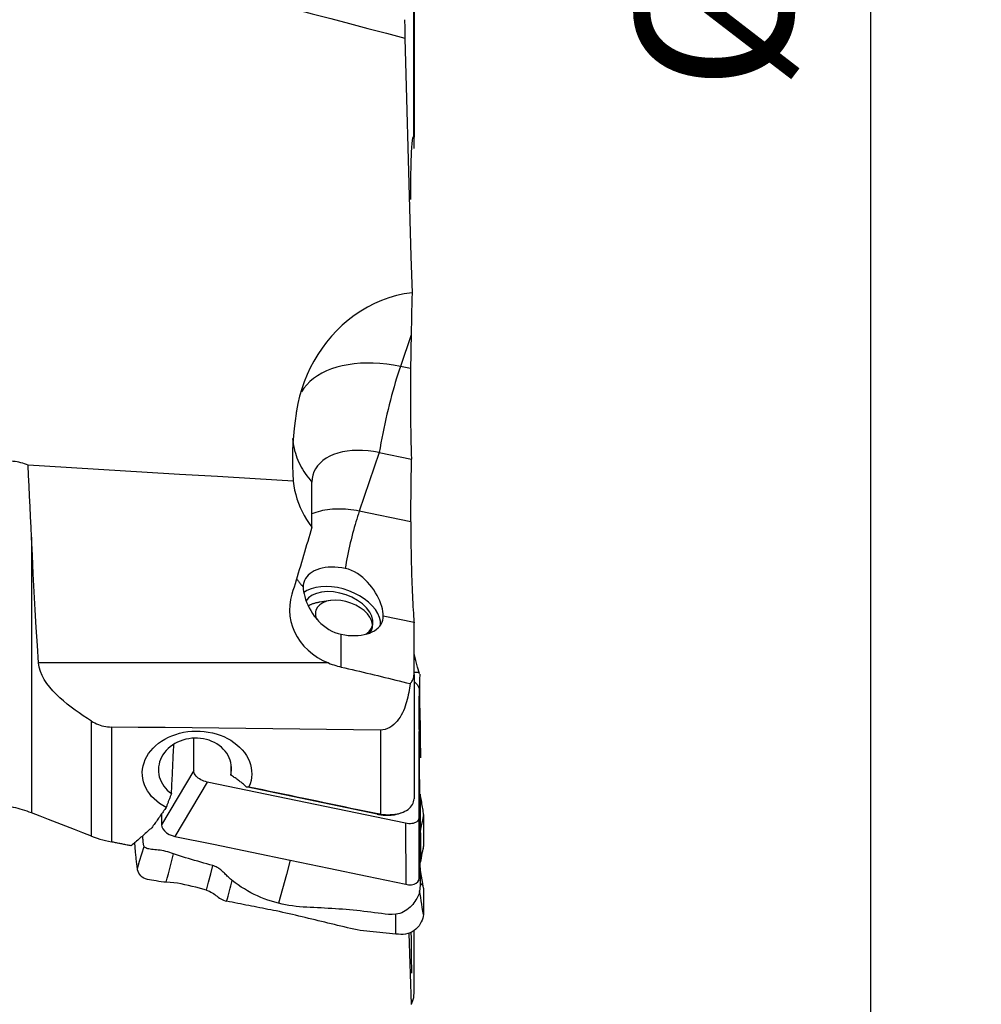
# Model space of a CAD drawing. Extents: x -29 to 66, y -53 to 63.
# Drawn here: x 38 to 66, y -32 to -4 of the extents above; entities that cross this region are included whole.
import ezdxf

# ---------------------------------------------------------------- set-up
doc = ezdxf.new("R2010")
doc.units = 0
doc.header["$MEASUREMENT"] = 0
doc.layers.get('0').update_dxf_attribs({"linetype": 'CONTINUOUS'})
doc.layers.add('1', color=4, linetype='CONTINUOUS')
doc.layers.add('2', color=7, linetype='CONTINUOUS')
doc.styles.add('SANDVIK_STYLE', font='simplex.shx', dxfattribs={"height": 3})
doc.styles.get("Standard").update_dxf_attribs({"font": 'simplex.shx'})
doc.dimstyles.new('SANDVIK_DIM', dxfattribs={"dimscale": 0, "dimtxt": 4.5, "dimasz": 4.57, "dimexe": 5, "dimexo": 0, "dimgap": 2.3, "dimtad": 1, "dimdsep": 46, "dimtxsty": 'SANDVIK_STYLE', "dimcen": 0.09, "dimclrd": 256, "dimclre": 256, "dimclrt": 256, "dimadec": 0, "dimazin": 0, "dimtfac": 1, "dimtofl": 0, "dimtmove": 2, "dimatfit": 3, "dimfxl": 1, "dimtolj": 1, "dimtzin": 0, "dimarcsym": 0})

# ---------------------------------------------------------------- blocks, each defined once
blk = doc.blocks.new('*D0')
for p, q in [((51.5875, 42), (66.074936, 42)), ((62.899936, -42), (62.899936, 42)), ((51.5875, -42), (66.074936, -42))]:
    blk.add_line(p, q)
for points in [[(62.899936, 42), (63.317932, 38.825), (62.481939, 38.825)], [(62.899936, -42), (62.481939, -38.825), (63.317932, -38.825)]]:
    blk.add_solid(points)
blk.add_text('%%c84', height=4.5, rotation=90).set_placement((60.649936, -6.149013))

msp = doc.modelspace()

# ---------------------------------------------------------------- linework, layer by layer
at = {"layer": '1'}
for p, q in [((49.774598, -7.464594), (49.774598, -2.940904)), ((49.775898, -2.948826), (49.775898, -7.471154)), ((49.775898, -7.797077), (49.775898, -7.471154)), ((49.69359, -13.152152), (49.383618, -14.062266)), ((49.676031, -14.123074), (49.383618, -14.062266)), ((48.774475, -16.53722), (48.200588, -18.222216)), ((48.774475, -16.53722), (49.702576, -16.730222)), ((46.841748, -18.682441), (46.841748, -17.383377)), ((49.68409, -18.530717), (48.200588, -18.222216)), ((38.784957, -18.970482), (38.784957, -26.893723)), ((47.362383, -20.791506), (47.070445, -20.836514)), ((48.894182, -21.231712), (49.775447, -21.414975)), ((49.775898, -22.915799), (49.775898, -21.433853)), ((47.686228, -22.702693), (47.686228, -21.760561)), ((47.317371, -22.585018), (38.988227, -22.585018)), ((49.775898, -22.915799), (49.775898, -26.489815)), ((49.920481, -23.342976), (49.920481, -27.024319)), ((49.920481, -23.342976), (49.923635, -24.495669)), ((49.922521, -24.088538), (49.923635, -23.538795)), ((40.509893, -27.56193), (40.509893, -24.256229)), ((41.080189, -24.426195), (41.080189, -27.727816)), ((48.809535, -24.516136), (48.809535, -26.92864)), ((43.446589, -25.678047), (43.446589, -24.758402)), ((43.446589, -25.678047), (42.51955, -27.237984)), ((44.508066, -25.495272), (44.508066, -25.807717)), ((43.833135, -26.008046), (42.906096, -27.567983)), ((49.533935, -27.19355), (43.833135, -26.008046)), ((48.717054, -26.930311), (44.95611, -26.148208)), ((48.733525, -26.915486), (48.717054, -26.930311)), ((49.325499, -26.917617), (49.392682, -26.896428)), ((49.920481, -27.024319), (49.923635, -28.777693)), ((49.533935, -27.19355), (49.53709, -28.946924)), ((49.775898, -32.090434), (49.775898, -30.260949))]:
    msp.add_line(p, q, dxfattribs=at)
for points in [[(41.566461, -2.528233, 0), (42.060605, -2.659611, 0), (42.589463, -2.799041, 0), (43.121017, -2.939168, 0), (43.653874, -3.079637, 0), (44.187418, -3.220285, 0), (44.720742, -3.360876, 0), (45.25384, -3.501407, 0), (45.786753, -3.64189, 0), (46.319522, -3.782336, 0), (46.852191, -3.922755, 0), (47.384801, -4.063158, 0), (47.917393, -4.203558, 0), (48.450006, -4.343962, 0), (48.982652, -4.484375, 0), (49.515327, -4.624796, 0)], [(49.505615, -4.094515, 0), (49.506708, -4.17141, 0), (49.507901, -4.247987, 0), (49.509192, -4.324207, 0), (49.510581, -4.400035, 0), (49.512068, -4.475433, 0), (49.51365, -4.550366, 0), (49.515327, -4.624796, 0)], [(49.515327, -4.624796, 0), (49.540413, -5.671217, 0), (49.56697, -6.717618, 0), (49.594934, -7.764002, 0), (49.624237, -8.810369, 0), (49.654816, -9.856719, 0), (49.686604, -10.903054, 0), (49.719536, -11.949374, 0)], [(49.68409, -9.266767, 0), (49.68351, -9.150718, 0), (49.68328, -9.03542, 0), (49.683404, -8.921041, 0), (49.683881, -8.809007, 0), (49.684705, -8.699855, 0), (49.685873, -8.593567, 0), (49.687382, -8.490126, 0), (49.689234, -8.389555, 0), (49.691432, -8.292023, 0), (49.693955, -8.198538, 0), (49.696779, -8.109859, 0), (49.6999, -8.025891, 0), (49.703319, -7.946648, 0), (49.707037, -7.872154, 0), (49.711051, -7.802666, 0), (49.715328, -7.738749, 0), (49.719829, -7.680981, 0), (49.724541, -7.629497, 0), (49.729468, -7.584226, 0), (49.73461, -7.545245, 0), (49.739968, -7.512687, 0), (49.745485, -7.486982, 0), (49.751104, -7.468381, 0), (49.756826, -7.456796, 0), (49.762654, -7.45223, 0), (49.768581, -7.45479, 0), (49.774598, -7.464594, 0)], [(49.775447, -7.467142, 0), (49.775352, -7.466756, 0), (49.775249, -7.466378, 0), (49.775136, -7.466007, 0), (49.775015, -7.465643, 0), (49.774885, -7.465286, 0), (49.774745, -7.464937, 0), (49.774598, -7.464594, 0)], [(49.775447, -7.467142, 0), (49.775566, -7.467699, 0), (49.775668, -7.468262, 0), (49.775751, -7.46883, 0), (49.775815, -7.469404, 0), (49.775861, -7.469982, 0), (49.775889, -7.470565, 0), (49.775898, -7.471154, 0)], [(49.719536, -11.949374, 0), (49.495253, -11.97864, 0), (49.273638, -12.024445, 0), (49.054823, -12.086316, 0), (48.841684, -12.162805, 0), (48.635719, -12.25267, 0), (48.436545, -12.355254, 0), (48.243832, -12.470192, 0), (48.058637, -12.596296, 0), (47.882283, -12.732119, 0), (47.714885, -12.876888, 0), (47.556118, -13.030376, 0), (47.405719, -13.192424, 0), (47.264059, -13.362382, 0), (47.132397, -13.538366, 0), (47.010683, -13.719876, 0), (46.898723, -13.906803, 0), (46.796453, -14.099113, 0), (46.703846, -14.296847, 0), (46.621233, -14.499494, 0), (46.549186, -14.705763, 0), (46.488069, -14.91476, 0), (46.437905, -15.126649, 0), (46.398899, -15.341489, 0)], [(49.719536, -11.949374, 0), (49.715509, -12.119419, 0), (49.711588, -12.290064, 0), (49.707772, -12.461305, 0), (49.704064, -12.633139, 0), (49.700463, -12.80556, 0), (49.696972, -12.978566, 0), (49.69359, -13.152152, 0)], [(49.69359, -13.152152, 0), (49.690957, -13.290854, 0), (49.688365, -13.429556, 0), (49.685814, -13.568259, 0), (49.683306, -13.706962, 0), (49.680839, -13.845665, 0), (49.678414, -13.98437, 0), (49.676031, -14.123074, 0)], [(49.383618, -14.062266, 0), (49.187146, -14.025573, 0), (48.99152, -13.997369, 0), (48.797583, -13.977774, 0), (48.606168, -13.966872, 0), (48.418102, -13.964712, 0), (48.234193, -13.971301, 0), (48.055233, -13.986611, 0), (47.881993, -14.010577, 0), (47.715219, -14.043096, 0), (47.555629, -14.084027, 0), (47.40391, -14.133194, 0), (47.260716, -14.190386, 0), (47.126662, -14.255355, 0), (47.002327, -14.327823, 0), (46.888245, -14.407478, 0), (46.784909, -14.493976, 0), (46.692762, -14.586944, 0), (46.612201, -14.685984, 0), (46.543574, -14.790667, 0)], [(49.383618, -14.062266, 0), (49.347143, -14.171386, 0), (49.310744, -14.284329, 0), (49.274498, -14.400858, 0), (49.238481, -14.520729, 0), (49.202767, -14.643692, 0), (49.167433, -14.769488, 0), (49.132551, -14.897855, 0), (49.098194, -15.028522, 0), (49.064436, -15.161218, 0), (49.031346, -15.295663, 0), (48.998993, -15.431577, 0), (48.967447, -15.568674, 0), (48.936771, -15.706668, 0), (48.907032, -15.845269, 0), (48.87829, -15.984188, 0), (48.850607, -16.123133, 0), (48.82404, -16.261813, 0), (48.798645, -16.399939, 0), (48.774475, -16.53722, 0)], [(49.676031, -14.123074, 0), (49.674071, -14.253468, 0), (49.672559, -14.387963, 0), (49.671494, -14.52653, 0), (49.670872, -14.669142, 0), (49.670695, -14.815805, 0), (49.670968, -14.966557, 0), (49.671696, -15.12087, 0), (49.67287, -15.276921, 0), (49.674482, -15.434512, 0), (49.676524, -15.593628, 0), (49.679, -15.754281, 0), (49.681912, -15.916487, 0), (49.68526, -16.080226, 0), (49.689028, -16.244444, 0), (49.693179, -16.407721, 0), (49.697695, -16.569593, 0), (49.702576, -16.730222, 0)], [(46.387891, -15.412875, 0), (46.357373, -15.628463, 0), (46.332229, -15.844234, 0), (46.31238, -16.060187, 0), (46.297748, -16.276318, 0), (46.28826, -16.492625, 0), (46.283899, -16.709107, 0), (46.284705, -16.925766, 0), (46.290721, -17.142604, 0), (46.30199, -17.359621, 0)], [(46.398899, -15.341489, 0), (46.397326, -15.351687, 0), (46.395754, -15.361885, 0), (46.394181, -15.372083, 0), (46.392609, -15.382281, 0), (46.391036, -15.392479, 0), (46.389464, -15.402677, 0), (46.387891, -15.412875, 0)], [(46.288517, -16.132912, 0), (46.294901, -16.203264, 0), (46.303903, -16.273442, 0), (46.315516, -16.343385, 0), (46.329731, -16.413034, 0), (46.346534, -16.482331, 0), (46.365912, -16.551216, 0), (46.387848, -16.61963, 0), (46.412324, -16.687517, 0), (46.439319, -16.754818, 0), (46.46881, -16.821477, 0), (46.500772, -16.887436, 0), (46.535178, -16.95264, 0), (46.571999, -17.017034, 0), (46.611204, -17.080563, 0), (46.652759, -17.143173, 0), (46.696629, -17.204812, 0), (46.742777, -17.265426, 0), (46.791163, -17.324965, 0), (46.841748, -17.383377, 0)], [(48.774475, -16.53722, 0), (48.614872, -16.508293, 0), (48.456359, -16.488089, 0), (48.300019, -16.476746, 0), (48.14692, -16.474342, 0), (47.998107, -16.480893, 0), (47.854599, -16.496354, 0), (47.717374, -16.52062, 0), (47.58737, -16.553525, 0), (47.465475, -16.594845, 0), (47.352522, -16.644296, 0), (47.249282, -16.701542, 0), (47.156461, -16.76619, 0), (47.074692, -16.837801, 0), (47.004535, -16.915883, 0), (46.946469, -16.999905, 0), (46.900889, -17.089292, 0), (46.868108, -17.183433, 0), (46.848349, -17.281685, 0), (46.841748, -17.383377, 0)], [(38.690582, -16.900111, 0), (38.638728, -16.879606, 0), (38.586275, -16.860935, 0), (38.53321, -16.844137, 0), (38.47952, -16.82925, 0), (38.425177, -16.816313, 0), (38.37013, -16.805382, 0), (38.314504, -16.796509, 0), (38.258449, -16.789743, 0), (38.202113, -16.785135, 0)], [(46.30199, -17.359621, 0), (45.21462, -17.294491, 0), (44.127259, -17.229177, 0), (43.039908, -17.163685, 0), (41.952565, -17.098025, 0), (40.86523, -17.032204, 0), (39.777903, -16.96623, 0), (38.690582, -16.900111, 0)], [(38.784957, -18.970482, 0), (38.771319, -18.677349, 0), (38.757723, -18.383334, 0), (38.744175, -18.08844, 0), (38.730681, -17.792669, 0), (38.717247, -17.496022, 0), (38.703879, -17.198502, 0), (38.690582, -16.900111, 0)], [(49.68409, -18.530717, 0), (49.686277, -18.273501, 0), (49.688616, -18.016287, 0), (49.691107, -17.759072, 0), (49.693749, -17.501859, 0), (49.696542, -17.244646, 0), (49.699484, -16.987434, 0), (49.702576, -16.730222, 0)], [(46.30199, -17.359621, 0), (46.32036, -17.489056, 0), (46.344894, -17.616835, 0), (46.375592, -17.742965, 0), (46.412454, -17.867453, 0), (46.455481, -17.990305, 0), (46.504711, -18.111566, 0), (46.560272, -18.231192, 0), (46.621934, -18.348515, 0), (46.689433, -18.462895, 0), (46.762692, -18.574205, 0), (46.841748, -18.682441, 0)], [(48.200588, -18.222216, 0), (48.121295, -18.206778, 0), (48.042135, -18.193467, 0), (47.963241, -18.182306, 0), (47.884748, -18.173314, 0), (47.806786, -18.166506, 0), (47.729487, -18.161893, 0), (47.652982, -18.159484, 0), (47.577399, -18.159282, 0), (47.502865, -18.161287, 0), (47.429506, -18.165497, 0), (47.357445, -18.171904, 0), (47.286804, -18.180497, 0), (47.217702, -18.191263, 0), (47.150255, -18.204182, 0), (47.084577, -18.219233, 0), (47.020778, -18.23639, 0), (46.958966, -18.255626, 0), (46.899244, -18.276906, 0), (46.841714, -18.300197, 0)], [(48.200588, -18.222216, 0), (48.17635, -18.294769, 0), (48.152166, -18.369933, 0), (48.128089, -18.447542, 0), (48.104174, -18.527423, 0), (48.080472, -18.609399, 0), (48.057038, -18.693288, 0), (48.033922, -18.778903, 0), (48.011177, -18.866054, 0), (47.988853, -18.954548, 0), (47.966999, -19.044188, 0), (47.945664, -19.134774, 0), (47.924895, -19.226106, 0), (47.904739, -19.31798, 0), (47.88524, -19.410193, 0), (47.866442, -19.502539, 0), (47.848386, -19.594814, 0), (47.831113, -19.686812, 0), (47.814661, -19.778329, 0), (47.799066, -19.869161, 0)], [(49.68409, -18.530717, 0), (49.68351, -18.624754, 0), (49.68328, -18.723094, 0), (49.683405, -18.825296, 0), (49.683882, -18.930081, 0), (49.684705, -19.03724, 0), (49.685872, -19.146797, 0), (49.687383, -19.258765, 0), (49.689243, -19.373214, 0), (49.69144, -19.489404, 0), (49.693956, -19.606367, 0), (49.696774, -19.723463, 0), (49.699894, -19.840815, 0), (49.703317, -19.958429, 0), (49.707045, -20.076358, 0), (49.711067, -20.194137, 0), (49.715331, -20.310169, 0), (49.719819, -20.424145, 0), (49.724528, -20.536083, 0), (49.729459, -20.64596, 0), (49.734614, -20.75374, 0), (49.739972, -20.858914, 0), (49.745468, -20.960189, 0), (49.751084, -21.057296, 0), (49.756805, -21.150032, 0), (49.762635, -21.238428, 0), (49.768579, -21.322496, 0), (49.774598, -21.401595, 0)], [(46.841748, -18.682441, 0), (46.811682, -18.785004, 0), (46.781599, -18.887421, 0), (46.7515, -18.989693, 0), (46.721384, -19.091817, 0), (46.691253, -19.193794, 0), (46.661105, -19.295623, 0), (46.630943, -19.397302, 0), (46.600765, -19.498831, 0), (46.570571, -19.60021, 0), (46.540363, -19.701437, 0), (46.510141, -19.802512, 0), (46.479904, -19.903433, 0), (46.449653, -20.004201, 0), (46.419388, -20.104814, 0), (46.389109, -20.205272, 0), (46.358817, -20.305574, 0), (46.328511, -20.405719, 0), (46.298193, -20.505707, 0), (46.267862, -20.605536, 0)], [(38.988227, -22.585018, 0), (38.955374, -22.07869, 0), (38.923804, -21.568985, 0), (38.89351, -21.055922, 0), (38.864484, -20.539521, 0), (38.836722, -20.019801, 0), (38.810215, -19.496781, 0), (38.784957, -18.970482, 0)], [(47.799066, -19.869161, 0), (47.699314, -19.851081, 0), (47.600243, -19.838454, 0), (47.502531, -19.831365, 0), (47.406844, -19.829862, 0), (47.313836, -19.833956, 0), (47.224143, -19.84362, 0), (47.138378, -19.858786, 0), (47.057125, -19.879352, 0), (46.980941, -19.905176, 0), (46.910345, -19.936084, 0), (46.84582, -19.971862, 0), (46.787807, -20.012268, 0), (46.736702, -20.057024, 0), (46.692854, -20.105826, 0), (46.656562, -20.158339, 0), (46.628075, -20.214206, 0), (46.607587, -20.273044, 0), (46.595237, -20.334452, 0), (46.591112, -20.398009, 0)], [(48.894182, -21.231712, 0), (48.891187, -21.168952, 0), (48.882286, -21.102259, 0), (48.867588, -21.031745, 0), (48.847105, -20.957595, 0), (48.821174, -20.881011, 0), (48.790171, -20.803144, 0), (48.75418, -20.724224, 0), (48.713157, -20.644435, 0), (48.667606, -20.565006, 0), (48.61783, -20.486807, 0), (48.563726, -20.410005, 0), (48.505095, -20.334864, 0), (48.442307, -20.262449, 0), (48.375728, -20.193755, 0), (48.305211, -20.129249, 0), (48.230393, -20.069326, 0), (48.150856, -20.014563, 0), (48.06741, -19.966248, 0), (47.981026, -19.925646, 0), (47.891648, -19.893153, 0), (47.799066, -19.869161, 0)], [(46.403772, -20.156609, 0), (46.412216, -20.169945, 0), (46.420822, -20.183218, 0), (46.429589, -20.196426, 0), (46.438517, -20.209568, 0), (46.447604, -20.222644, 0), (46.45685, -20.235651, 0), (46.466255, -20.248588, 0), (46.475816, -20.261456, 0), (46.485534, -20.274251, 0), (46.495408, -20.286974, 0), (46.505436, -20.299622, 0), (46.515617, -20.312196, 0), (46.525952, -20.324693, 0), (46.536438, -20.337112, 0), (46.547075, -20.349453, 0), (46.557862, -20.361715, 0), (46.568797, -20.373895, 0), (46.579881, -20.385994, 0), (46.591112, -20.398009, 0)], [(46.267862, -20.605536, 0), (46.228832, -20.761647, 0), (46.20643, -20.918656, 0), (46.200679, -21.076504, 0), (46.211589, -21.23499, 0), (46.238895, -21.390903, 0), (46.28249, -21.542883, 0), (46.342379, -21.690855, 0), (46.418319, -21.834205, 0), (46.508703, -21.969736, 0), (46.613089, -22.097138, 0), (46.731501, -22.216323, 0), (46.862715, -22.325927, 0), (47.00414, -22.423932, 0), (47.155685, -22.510284, 0), (47.317371, -22.585018, 0)], [(46.591112, -20.398009, 0), (46.593936, -20.461256, 0), (46.602333, -20.529189, 0), (46.616206, -20.601548, 0), (46.635569, -20.677896, 0), (46.660166, -20.756781, 0), (46.689741, -20.836881, 0), (46.72433, -20.917847, 0), (46.763988, -20.999162, 0), (46.808379, -21.079581, 0), (46.857384, -21.158342, 0), (46.911216, -21.23526, 0), (46.97011, -21.310014, 0), (47.033619, -21.381473, 0), (47.101307, -21.448638, 0), (47.173247, -21.511186, 0), (47.249685, -21.568846, 0), (47.330871, -21.62119, 0), (47.415806, -21.667189, 0), (47.503344, -21.705864, 0), (47.593444, -21.737056, 0), (47.686228, -21.760561, 0)], [(48.815905, -21.49165, 0), (48.811719, -21.384087, 0), (48.78502, -21.27321, 0), (48.736307, -21.161094, 0), (48.666493, -21.049839, 0), (48.576884, -20.941526, 0), (48.469157, -20.838184, 0), (48.345329, -20.741747, 0), (48.207719, -20.654021, 0), (48.058903, -20.576647, 0), (47.901665, -20.511074, 0), (47.73895, -20.45853, 0), (47.573804, -20.419998, 0), (47.409318, -20.396199, 0), (47.248572, -20.38758, 0), (47.094574, -20.394301, 0), (46.950207, -20.416236, 0), (46.818175, -20.452976, 0), (46.700948, -20.503832, 0), (46.600721, -20.567852, 0)], [(48.395635, -21.759391, 0), (48.491844, -21.680748, 0), (48.558728, -21.58637, 0), (48.594064, -21.47939, 0), (48.596679, -21.363363, 0), (48.566485, -21.242142, 0), (48.504486, -21.119757, 0), (48.412741, -21.00027, 0), (48.294298, -20.887654, 0), (48.153092, -20.785647, 0), (47.993813, -20.697639, 0), (47.821754, -20.626554, 0), (47.642629, -20.574753, 0), (47.46239, -20.543957, 0), (47.287023, -20.535189, 0), (47.122355, -20.54874, 0), (46.973856, -20.58416, 0), (46.846459, -20.640272, 0), (46.744396, -20.715213, 0), (46.671058, -20.806493, 0)], [(47.07036, -20.836527, 0), (47.049907, -20.839852, 0), (47.029688, -20.843482, 0), (47.009708, -20.847415, 0), (46.989978, -20.85165, 0), (46.970503, -20.856186, 0), (46.951291, -20.86102, 0), (46.93235, -20.866151, 0), (46.913686, -20.871577, 0), (46.895307, -20.877295, 0), (46.877221, -20.883304, 0), (46.859433, -20.889601, 0), (46.84195, -20.896184, 0), (46.82478, -20.903051, 0), (46.807929, -20.910198, 0), (46.791403, -20.917623, 0), (46.775208, -20.925323, 0), (46.759351, -20.933296, 0), (46.743837, -20.941538, 0), (46.728674, -20.950045, 0)], [(48.500322, -21.726088, 0), (48.553404, -21.64879, 0), (48.581301, -21.561565, 0), (48.583121, -21.467197, 0), (48.558808, -21.368696, 0), (48.509136, -21.269207, 0), (48.435691, -21.171903, 0), (48.340817, -21.079891, 0), (48.22754, -20.996105, 0), (48.099476, -20.92322, 0), (47.960712, -20.863562, 0), (47.815675, -20.819034, 0), (47.668994, -20.791058, 0), (47.52535, -20.780525, 0), (47.389325, -20.787773, 0), (47.265262, -20.81257, 0), (47.157118, -20.854124, 0), (47.068346, -20.911109, 0), (47.001776, -20.981708, 0), (46.959535, -21.063667, 0)], [(46.959535, -21.063667, 0), (46.955421, -21.076682, 0), (46.95188, -21.089882, 0), (46.948914, -21.103258, 0), (46.946527, -21.1168, 0), (46.944719, -21.130498, 0), (46.943492, -21.144344, 0), (46.942847, -21.158326, 0), (46.942784, -21.172436, 0), (46.943303, -21.186663, 0), (46.944405, -21.200997, 0), (46.946087, -21.215428, 0), (46.948349, -21.229945, 0), (46.95119, -21.244539, 0), (46.954607, -21.259199, 0), (46.958598, -21.273915, 0), (46.96316, -21.288676, 0), (46.968289, -21.303472, 0), (46.973983, -21.318292, 0), (46.980237, -21.333125, 0)], [(47.686228, -21.760561, 0), (47.78598, -21.77864, 0), (47.885051, -21.791268, 0), (47.982763, -21.798357, 0), (48.07845, -21.79986, 0), (48.171458, -21.795766, 0), (48.261151, -21.786102, 0), (48.346916, -21.770936, 0), (48.428169, -21.75037, 0), (48.504353, -21.724545, 0), (48.574949, -21.693638, 0), (48.639474, -21.65786, 0), (48.697487, -21.617454, 0), (48.748592, -21.572698, 0), (48.79244, -21.523896, 0), (48.828732, -21.471383, 0), (48.857219, -21.415516, 0), (48.877707, -21.356678, 0), (48.890057, -21.29527, 0), (48.894182, -21.231712, 0)], [(49.775447, -21.414975, 0), (49.775353, -21.413082, 0), (49.775249, -21.411183, 0), (49.775137, -21.409278, 0), (49.775016, -21.407366, 0), (49.774885, -21.405449, 0), (49.774746, -21.403525, 0), (49.774598, -21.401595, 0)], [(49.775447, -21.414975, 0), (49.775566, -21.41768, 0), (49.775668, -21.420383, 0), (49.775751, -21.423082, 0), (49.775815, -21.425779, 0), (49.775861, -21.428473, 0), (49.775889, -21.431164, 0), (49.775898, -21.433853, 0)], [(49.931354, -22.885564, 0), (49.879536, -22.701422, 0), (49.827717, -22.517281, 0), (49.775899, -22.333139, 0)], [(40.509893, -24.256229, 0), (40.389985, -24.180623, 0), (40.271097, -24.102852, 0), (40.153427, -24.022716, 0), (40.037173, -23.940012, 0), (39.922749, -23.854703, 0), (39.810972, -23.766909, 0), (39.702244, -23.676297, 0), (39.596942, -23.582517, 0), (39.49553, -23.485257, 0), (39.399251, -23.384628, 0), (39.309476, -23.280842, 0), (39.227195, -23.173548, 0), (39.153548, -23.06208, 0), (39.090101, -22.945762, 0), (39.039914, -22.826628, 0), (39.00546, -22.706385, 0), (38.988227, -22.585018, 0)], [(47.317371, -22.585018, 0), (47.368383, -22.605409, 0), (47.419955, -22.624629, 0), (47.472086, -22.642666, 0), (47.524778, -22.659504, 0), (47.578032, -22.67513, 0), (47.631848, -22.689531, 0), (47.686228, -22.702693, 0)], [(47.686228, -22.702693, 0), (47.791389, -22.726874, 0), (47.896449, -22.751158, 0), (48.001403, -22.775543, 0), (48.106245, -22.800028, 0), (48.210971, -22.824612, 0), (48.315575, -22.849293, 0), (48.420052, -22.874069, 0), (48.524396, -22.898941, 0), (48.628603, -22.923907, 0), (48.732668, -22.948964, 0), (48.836585, -22.974113, 0), (48.940349, -22.999352, 0), (49.043954, -23.02468, 0), (49.147397, -23.050095, 0), (49.250671, -23.075596, 0), (49.353771, -23.101181, 0), (49.456692, -23.126851, 0), (49.55943, -23.152603, 0), (49.661979, -23.178435, 0)], [(49.661979, -23.178435, 0), (49.681479, -23.158313, 0), (49.699168, -23.137385, 0), (49.715052, -23.115655, 0), (49.729133, -23.093123, 0), (49.741416, -23.069792, 0), (49.751902, -23.04565, 0), (49.760553, -23.020695, 0), (49.767298, -22.995114, 0), (49.772087, -22.969088, 0), (49.774948, -22.942649, 0), (49.775898, -22.915799, 0)], [(49.791029, -22.846595, 0), (49.809266, -22.845477, 0), (49.826402, -22.845005, 0), (49.84244, -22.845263, 0), (49.857382, -22.846333, 0), (49.871229, -22.848297, 0), (49.883968, -22.851219, 0), (49.895584, -22.855159, 0), (49.906047, -22.860168, 0), (49.915322, -22.866291, 0), (49.92338, -22.873567, 0), (49.93019, -22.882026, 0)], [(49.941509, -22.908705, 0), (49.942463, -22.913369, 0), (49.943226, -22.918206, 0), (49.943799, -22.923217, 0), (49.94418, -22.928401, 0), (49.944356, -22.933768, 0), (49.944302, -22.939333, 0), (49.944005, -22.945104, 0), (49.943523, -22.951029, 0), (49.942948, -22.957032, 0)], [(49.661979, -23.178435, 0), (49.654142, -23.242182, 0), (49.645277, -23.306277, 0), (49.635263, -23.370703, 0), (49.623977, -23.435444, 0), (49.611296, -23.500482, 0), (49.5971, -23.565801, 0), (49.581238, -23.631405, 0), (49.563519, -23.697169, 0), (49.54382, -23.762764, 0), (49.522009, -23.827892, 0), (49.497872, -23.892458, 0), (49.471134, -23.956363, 0), (49.441548, -24.019437, 0), (49.40901, -24.081099, 0), (49.373312, -24.140949, 0), (49.334215, -24.198647, 0), (49.291321, -24.253939, 0), (49.244144, -24.306476, 0), (49.192869, -24.355125, 0), (49.137696, -24.398872, 0), (49.078172, -24.437229, 0), (49.014856, -24.469045, 0), (48.94894, -24.493122, 0), (48.88027, -24.509034, 0), (48.809535, -24.516136, 0)], [(49.776262, -23.118525, 0), (49.799911, -23.136776, 0), (49.821788, -23.155858, 0), (49.841761, -23.175649, 0), (49.859716, -23.196016, 0), (49.875538, -23.216827, 0), (49.889111, -23.237951, 0), (49.90032, -23.259222, 0), (49.909093, -23.280463, 0), (49.915399, -23.301571, 0), (49.919205, -23.322443, 0), (49.920481, -23.342976, 0)], [(49.942948, -22.957032, 0), (49.937924, -23.013355, 0), (49.935612, -23.079525, 0), (49.935529, -23.15319, 0), (49.936457, -23.230199, 0), (49.937321, -23.307212, 0), (49.937942, -23.383839, 0), (49.938068, -23.460156, 0), (49.937234, -23.536236, 0), (49.935951, -23.61198, 0), (49.935155, -23.687221, 0), (49.93547, -23.761834, 0), (49.937288, -23.83573, 0), (49.939641, -23.90909, 0), (49.941838, -23.982053, 0), (49.943892, -24.054617, 0), (49.945796, -24.126781, 0), (49.94756, -24.19854, 0), (49.949189, -24.269889, 0), (49.950687, -24.340828, 0), (49.952045, -24.411356, 0), (49.953252, -24.481474, 0), (49.954216, -24.551199, 0), (49.954791, -24.620556, 0), (49.954892, -24.689573, 0), (49.955019, -24.759698, 0), (49.955451, -24.832032, 0), (49.956102, -24.906531, 0), (49.956932, -24.983129, 0), (49.957923, -25.061771, 0), (49.959054, -25.142401, 0), (49.960268, -25.224965, 0), (49.961505, -25.309405, 0)], [(49.923635, -24.495684, 0), (49.923635, -24.176721, 0), (49.923635, -23.857758, 0), (49.923635, -23.538795, 0)], [(40.509893, -24.256229, 0), (40.55688, -24.283903, 0), (40.605129, -24.309413, 0), (40.654679, -24.332704, 0), (40.705621, -24.353711, 0), (40.757614, -24.372241, 0), (40.810221, -24.388087, 0), (40.863284, -24.401217, 0), (40.916808, -24.411617, 0), (40.970797, -24.419264, 0), (41.025256, -24.424131, 0), (41.080189, -24.426195, 0)], [(48.809535, -24.516136, 0), (48.036598, -24.507288, 0), (47.263662, -24.498408, 0), (46.490727, -24.489496, 0), (45.717791, -24.480553, 0), (44.944857, -24.471577, 0), (44.171922, -24.462568, 0), (43.398988, -24.453526, 0), (42.626055, -24.44445, 0), (41.853121, -24.43534, 0), (41.080189, -24.426195, 0)], [(42.655203, -26.735977, 0), (42.55848, -26.682435, 0), (42.467372, -26.62343, 0), (42.383026, -26.559693, 0), (42.305442, -26.491303, 0), (42.23466, -26.418204, 0), (42.171065, -26.340539, 0), (42.115843, -26.259679, 0), (42.069164, -26.176058, 0), (42.031004, -26.089631, 0), (42.00151, -26.00036, 0), (41.981153, -25.909478, 0), (41.970142, -25.818111, 0), (41.968366, -25.726219, 0), (41.975891, -25.633762, 0), (41.992753, -25.541586, 0), (42.018614, -25.451144, 0), (42.053378, -25.362626, 0), (42.097007, -25.27604, 0), (42.149383, -25.191705, 0), (42.20974, -25.11092, 0), (42.277453, -25.034363, 0), (42.352558, -24.961901, 0), (42.435101, -24.89361, 0), (42.523857, -24.83055, 0), (42.617881, -24.773306, 0), (42.717047, -24.721843, 0), (42.821379, -24.676204, 0), (42.930242, -24.636772, 0), (43.041887, -24.604154, 0), (43.155893, -24.578362, 0), (43.272347, -24.559374, 0), (43.391135, -24.547311, 0), (43.510365, -24.542372, 0), (43.629064, -24.544505, 0), (43.747259, -24.553713, 0), (43.864947, -24.570045, 0), (43.981305, -24.593394, 0), (44.094333, -24.623373, 0), (44.203933, -24.659907, 0), (44.310103, -24.702941, 0), (44.412678, -24.752504, 0), (44.509986, -24.807836, 0), (44.601179, -24.868384, 0), (44.686363, -24.934154, 0), (44.765385, -25.005147, 0), (44.837488, -25.080635, 0), (44.901857, -25.159802, 0), (44.958009, -25.242089, 0), (45.006075, -25.327581, 0), (45.045817, -25.416151, 0), (45.076559, -25.50634, 0), (45.098087, -25.597312, 0), (45.110493, -25.689166, 0), (45.113673, -25.781852, 0), (45.107507, -25.874218, 0), (45.092162, -25.965071, 0), (45.067677, -26.054341, 0), (45.034071, -26.142041, 0)], [(49.923635, -26.636681, 0), (49.923635, -25.953108, 0), (49.923635, -25.269534, 0), (49.923635, -24.58596, 0)], [(49.944976, -26.465803, 0), (49.941468, -26.250444, 0), (49.938246, -26.035746, 0), (49.93531, -25.821734, 0), (49.932663, -25.608434, 0), (49.930305, -25.395869, 0), (49.928234, -25.183984, 0), (49.926438, -24.972571, 0), (49.924908, -24.761465, 0), (49.923647, -24.550706, 0)], [(44.508066, -25.807717, 0), (44.522578, -25.735999, 0), (44.530307, -25.663406, 0), (44.531164, -25.590839, 0), (44.525115, -25.518981, 0), (44.51221, -25.447742, 0), (44.492357, -25.377199, 0), (44.465751, -25.308377, 0), (44.432529, -25.241732, 0), (44.393058, -25.177819, 0), (44.347748, -25.117266, 0), (44.296846, -25.060311, 0), (44.240276, -25.006889, 0), (44.178328, -24.957378, 0), (44.112117, -24.91266, 0), (44.041957, -24.872886, 0), (43.96784, -24.838066, 0), (43.889978, -24.808338, 0), (43.809658, -24.784232, 0), (43.727625, -24.765903, 0), (43.643733, -24.753293, 0), (43.558205, -24.746506, 0), (43.472514, -24.74569, 0), (43.387357, -24.750773, 0), (43.302735, -24.76171, 0), (43.218769, -24.778563, 0), (43.136652, -24.801123, 0), (43.057322, -24.829084, 0), (42.980774, -24.862394, 0), (42.907333, -24.900953, 0), (42.837648, -24.944423, 0), (42.772667, -24.992179, 0), (42.712408, -25.044176, 0), (42.656881, -25.1004, 0), (42.6067, -25.16032, 0), (42.562667, -25.222927, 0), (42.524701, -25.288189, 0), (42.492863, -25.356136, 0), (42.467441, -25.426092, 0), (42.448753, -25.497195, 0), (42.436912, -25.568978, 0), (42.431869, -25.641577, 0), (42.433739, -25.714633, 0), (42.442471, -25.786753, 0), (42.457959, -25.857697, 0), (42.480247, -25.927462, 0), (42.509309, -25.995837, 0), (42.544649, -26.061575, 0), (42.586067, -26.124357, 0), (42.633459, -26.184075, 0), (42.68686, -26.240635, 0), (42.745396, -26.293032, 0), (42.808485, -26.340824, 0)], [(42.808485, -26.340824, 0), (42.811816, -26.2672, 0), (42.815159, -26.193502, 0), (42.818513, -26.119728, 0), (42.821879, -26.045881, 0), (42.825255, -25.971963, 0), (42.828643, -25.897973, 0), (42.832042, -25.823914, 0), (42.835452, -25.749787, 0), (42.838873, -25.675593, 0), (42.842306, -25.601333, 0), (42.845748, -25.527009, 0), (42.849202, -25.452622, 0), (42.852667, -25.378172, 0), (42.856142, -25.303662, 0), (42.859628, -25.229093, 0), (42.863124, -25.154466, 0), (42.866631, -25.079781, 0), (42.870149, -25.005042, 0), (42.873677, -24.930247, 0)], [(43.833135, -26.008046, 0), (43.786465, -25.996506, 0), (43.740541, -25.981512, 0), (43.695994, -25.963288, 0), (43.653449, -25.942061, 0), (43.6135, -25.918142, 0), (43.576736, -25.891903, 0), (43.543737, -25.863722, 0), (43.514968, -25.833996, 0), (43.490809, -25.803159, 0), (43.471638, -25.771652, 0), (43.457791, -25.740036, 0), (43.449407, -25.708722, 0), (43.446589, -25.678047, 0)], [(44.95611, -26.148208, 0), (44.935619, -26.128801, 0), (44.914752, -26.109532, 0), (44.893513, -26.090405, 0), (44.87191, -26.071426, 0), (44.849946, -26.0526, 0), (44.827629, -26.03393, 0), (44.804964, -26.015424, 0), (44.781956, -25.997084, 0), (44.758612, -25.978916, 0), (44.734938, -25.960925, 0), (44.710941, -25.943116, 0), (44.686625, -25.925492, 0), (44.661998, -25.908059, 0), (44.637067, -25.890822, 0), (44.611837, -25.873784, 0), (44.586315, -25.85695, 0), (44.560508, -25.840324, 0), (44.534423, -25.823912, 0), (44.508066, -25.807717, 0)], [(44.95611, -26.148208, 0), (44.960357, -26.147935, 0), (44.964588, -26.147656, 0), (44.968803, -26.147372, 0), (44.973002, -26.147082, 0), (44.977186, -26.146786, 0), (44.981354, -26.146484, 0), (44.985506, -26.146177, 0), (44.989642, -26.145864, 0), (44.993762, -26.145545, 0), (44.997866, -26.14522, 0), (45.001954, -26.14489, 0), (45.006025, -26.144554, 0), (45.010081, -26.144212, 0), (45.01412, -26.143864, 0), (45.018143, -26.143511, 0), (45.02215, -26.143152, 0), (45.02614, -26.142787, 0), (45.030114, -26.142417, 0), (45.034071, -26.142041, 0)], [(45.034071, -26.142041, 0), (45.231719, -26.183146, 0), (45.429043, -26.224207, 0), (45.626041, -26.265225, 0), (45.822714, -26.306199, 0), (46.019062, -26.347128, 0), (46.215083, -26.388014, 0), (46.410778, -26.428855, 0), (46.606146, -26.469653, 0), (46.801186, -26.510406, 0), (46.9959, -26.551114, 0), (47.190285, -26.591779, 0), (47.384342, -26.632398, 0), (47.578071, -26.672974, 0), (47.771471, -26.713504, 0), (47.964541, -26.75399, 0), (48.157282, -26.794431, 0), (48.349693, -26.834828, 0), (48.541774, -26.875179, 0), (48.733525, -26.915486, 0)], [(42.808485, -26.340824, 0), (42.799741, -26.361651, 0), (42.791066, -26.382491, 0), (42.782461, -26.403339, 0), (42.773927, -26.424195, 0), (42.765466, -26.445054, 0), (42.757078, -26.465914, 0), (42.748765, -26.486773, 0), (42.740528, -26.507628, 0), (42.732367, -26.528475, 0), (42.724283, -26.549313, 0), (42.716279, -26.570139, 0), (42.708355, -26.59095, 0), (42.700511, -26.611743, 0), (42.692749, -26.632515, 0), (42.68507, -26.653265, 0), (42.677475, -26.673988, 0), (42.669965, -26.694683, 0), (42.662541, -26.715347, 0), (42.655203, -26.735977, 0)], [(48.809535, -26.92864, 0), (48.881706, -26.937545, 0), (48.953464, -26.943203, 0), (49.024719, -26.94557, 0), (49.094459, -26.944594, 0), (49.162244, -26.940311, 0), (49.228009, -26.932747, 0), (49.291734, -26.921886, 0), (49.352938, -26.907772, 0), (49.410875, -26.890583, 0), (49.465274, -26.870436, 0), (49.516183, -26.847333, 0), (49.563525, -26.821254, 0), (49.606708, -26.792507, 0), (49.645231, -26.761415, 0), (49.679048, -26.728086, 0), (49.708138, -26.692527, 0), (49.732347, -26.654793, 0), (49.751367, -26.615357, 0), (49.764954, -26.574704, 0), (49.773149, -26.53286, 0), (49.775898, -26.489815, 0)], [(49.943878, -26.421772, 0), (49.945898, -26.504012, 0), (49.94776, -26.586681, 0), (49.949472, -26.669779, 0), (49.951032, -26.753302, 0), (49.952434, -26.837247, 0), (49.953645, -26.921603, 0), (49.954522, -27.006346, 0), (49.954889, -27.091445, 0), (49.954926, -27.176427, 0), (49.955257, -27.259412, 0), (49.955877, -27.340062, 0), (49.956707, -27.41833, 0), (49.957725, -27.494143, 0), (49.958906, -27.567421, 0), (49.960191, -27.638069, 0), (49.961505, -27.705986, 0)], [(50.045954, -26.944028, 0), (50.044098, -26.903444, 0), (50.040223, -26.861049, 0), (50.034748, -26.817111, 0), (50.028094, -26.771906, 0), (50.020645, -26.725983, 0), (50.012653, -26.679681, 0), (50.004345, -26.633192, 0), (49.995944, -26.586701, 0), (49.98766, -26.540319, 0), (49.979753, -26.494208, 0), (49.972497, -26.448548, 0), (49.966168, -26.403472, 0), (49.961111, -26.359457, 0)], [(38.784957, -26.893723, 0), (38.721603, -26.869844, 0), (38.657506, -26.847098, 0), (38.592868, -26.825557, 0), (38.527892, -26.805288, 0), (38.462778, -26.786357, 0), (38.397639, -26.768774, 0), (38.332482, -26.752531, 0), (38.267306, -26.737618, 0), (38.202113, -26.724027, 0)], [(42.655203, -26.735977, 0), (42.633439, -26.767008, 0), (42.611678, -26.798012, 0), (42.589919, -26.828988, 0), (42.568163, -26.859937, 0), (42.54641, -26.890857, 0), (42.52466, -26.92175, 0), (42.502912, -26.952615, 0), (42.481168, -26.983453, 0), (42.459426, -27.014262, 0), (42.437687, -27.045044, 0), (42.415951, -27.075798, 0), (42.394217, -27.106523, 0), (42.372487, -27.137221, 0), (42.35076, -27.167891, 0), (42.329036, -27.198533, 0), (42.307314, -27.229147, 0), (42.285596, -27.259732, 0), (42.263881, -27.29029, 0), (42.242169, -27.320819, 0)], [(49.961505, -27.705986, 0), (49.948882, -27.349551, 0), (49.936258, -26.993116, 0), (49.923635, -26.636681, 0)], [(49.923635, -28.777693, 0), (49.923635, -28.064022, 0), (49.923635, -27.350352, 0), (49.923635, -26.636681, 0)], [(40.509893, -27.56193, 0), (40.263405, -27.466616, 0), (40.01694, -27.371254, 0), (39.770498, -27.275845, 0), (39.524078, -27.180387, 0), (39.277681, -27.084881, 0), (39.031308, -26.989326, 0), (38.784957, -26.893723, 0)], [(42.51955, -26.928039, 0), (42.51955, -27.031354, 0), (42.51955, -27.134669, 0), (42.51955, -27.237984, 0)], [(48.717054, -26.930311, 0), (48.751687, -26.937112, 0), (48.786276, -26.943103, 0), (48.820776, -26.948275, 0), (48.855143, -26.952623, 0), (48.889333, -26.95614, 0), (48.923301, -26.958822, 0), (48.957004, -26.960666, 0), (48.990399, -26.961669, 0), (49.023442, -26.96183, 0), (49.056092, -26.961149, 0), (49.088306, -26.959626, 0), (49.120044, -26.957263, 0), (49.151263, -26.954065, 0), (49.181925, -26.950034, 0), (49.211989, -26.945176, 0), (49.241417, -26.939496, 0), (49.270172, -26.933004, 0), (49.298216, -26.925706, 0), (49.325513, -26.917612, 0)], [(48.733525, -26.915486, 0), (48.744326, -26.917698, 0), (48.755147, -26.919799, 0), (48.765986, -26.921787, 0), (48.776845, -26.923665, 0), (48.787723, -26.925433, 0), (48.798619, -26.927091, 0), (48.809535, -26.92864, 0)], [(49.920481, -27.024319, 0), (49.917639, -27.053865, 0), (49.909209, -27.081768, 0), (49.895334, -27.107649, 0), (49.876163, -27.131136, 0), (49.851987, -27.151906, 0), (49.823195, -27.16966, 0), (49.790181, -27.184103, 0), (49.753413, -27.195035, 0), (49.713439, -27.202324, 0), (49.670822, -27.20584, 0), (49.626323, -27.205529, 0), (49.58053, -27.20142, 0), (49.533935, -27.19355, 0)], [(50.045954, -26.944028, 0), (50.01507, -27.104, 0), (49.984186, -27.263971, 0), (49.953302, -27.423943, 0)], [(50.045954, -26.944028, 0), (50.047385, -27.032889, 0), (50.048501, -27.121438, 0), (50.0493, -27.209473, 0), (50.049778, -27.296792, 0), (50.049935, -27.383192, 0), (50.049768, -27.468445, 0), (50.049272, -27.552039, 0), (50.048447, -27.633379, 0), (50.047292, -27.711927, 0), (50.045794, -27.786502, 0), (50.043949, -27.855126, 0)], [(42.242169, -27.320819, 0), (42.210953, -27.348412, 0), (42.179739, -27.375981, 0), (42.148527, -27.403528, 0), (42.117317, -27.431051, 0), (42.086109, -27.45855, 0), (42.054903, -27.486027, 0), (42.023699, -27.51348, 0), (41.992498, -27.54091, 0), (41.961298, -27.568316, 0), (41.930101, -27.595699, 0), (41.898906, -27.623058, 0), (41.867713, -27.650394, 0), (41.836522, -27.677707, 0), (41.805334, -27.704996, 0), (41.774148, -27.732261, 0), (41.742964, -27.759503, 0), (41.711783, -27.786722, 0), (41.680603, -27.813916, 0), (41.649427, -27.841087, 0)], [(42.51955, -27.237984, 0), (42.528049, -27.291805, 0), (42.55539, -27.350405, 0), (42.60244, -27.409678, 0), (42.666909, -27.464717, 0), (42.743546, -27.511036, 0), (42.825488, -27.545732, 0), (42.906096, -27.567983, 0)], [(40.509893, -27.56193, 0), (40.59024, -27.591865, 0), (40.670964, -27.619703, 0), (40.752065, -27.645455, 0), (40.833539, -27.669132, 0), (40.915386, -27.690744, 0), (40.997603, -27.710302, 0), (41.080189, -27.727816, 0)], [(41.649427, -27.841087, 0), (41.61947, -27.835135, 0), (41.589512, -27.829182, 0), (41.559555, -27.823228, 0), (41.529597, -27.817272, 0), (41.499638, -27.811316, 0), (41.46968, -27.805358, 0), (41.439721, -27.7994, 0), (41.409762, -27.79344, 0), (41.379802, -27.78748, 0), (41.349842, -27.781518, 0), (41.319882, -27.775555, 0), (41.289921, -27.769592, 0), (41.25996, -27.763627, 0), (41.229999, -27.757661, 0), (41.200038, -27.751694, 0), (41.170076, -27.745726, 0), (41.140114, -27.739757, 0), (41.110151, -27.733787, 0), (41.080189, -27.727816, 0)], [(42.021651, -27.858127, 0), (42.01662, -27.845105, 0), (42.012042, -27.830519, 0), (42.007934, -27.814368, 0), (42.004292, -27.796737, 0), (42.001118, -27.777669, 0), (41.9984, -27.757261, 0), (41.996068, -27.735755, 0), (41.994025, -27.713465, 0), (41.992182, -27.690662, 0), (41.990448, -27.667579, 0), (41.988734, -27.644441, 0), (41.986987, -27.621388, 0), (41.985218, -27.598424, 0), (41.983444, -27.575541, 0), (41.981681, -27.552731, 0)], [(42.906096, -27.567983, 0), (44.011261, -27.797806, 0), (45.116427, -28.02763, 0), (46.221593, -28.257454, 0)], [(49.961505, -27.705986, 0), (49.962476, -27.755165, 0), (49.963397, -27.802755, 0), (49.964233, -27.848761, 0), (49.964799, -27.893151, 0), (49.965005, -27.935775, 0), (49.96485, -27.976601, 0), (49.964305, -28.015625, 0), (49.963351, -28.052838, 0), (49.961979, -28.088214, 0), (49.960187, -28.121733, 0), (49.957985, -28.153385, 0), (49.955388, -28.183164, 0), (49.952431, -28.211068, 0), (49.949158, -28.237096, 0), (49.945627, -28.261273, 0), (49.94191, -28.283572, 0), (49.938099, -28.303933, 0), (49.934282, -28.322853, 0)], [(41.826728, -28.493597, 0), (41.822439, -28.456243, 0), (41.818179, -28.418895, 0), (41.813946, -28.381553, 0), (41.809741, -28.344218, 0), (41.805564, -28.30689, 0), (41.801414, -28.269569, 0), (41.797293, -28.232255, 0), (41.793199, -28.194946, 0), (41.789134, -28.157638, 0), (41.785097, -28.120331, 0), (41.781089, -28.083021, 0), (41.777109, -28.045713, 0), (41.77315, -28.008481, 0), (41.769284, -27.970633, 0), (41.765659, -27.930798, 0), (41.762311, -27.888694, 0), (41.759252, -27.844282, 0), (41.756492, -27.797545, 0), (41.754011, -27.748756, 0)], [(41.826728, -28.493597, 0), (41.891703, -28.281773, 0), (41.956678, -28.069948, 0), (42.021652, -27.858124, 0)], [(42.865262, -28.071874, 0), (42.810406, -28.053324, 0), (42.755254, -28.034853, 0), (42.699703, -28.017317, 0), (42.643895, -28.001606, 0), (42.588139, -27.988188, 0), (42.532839, -27.977368, 0), (42.478506, -27.968891, 0), (42.425678, -27.962356, 0), (42.374755, -27.95723, 0), (42.326008, -27.952851, 0), (42.279703, -27.948591, 0), (42.236108, -27.943976, 0), (42.195493, -27.938574, 0), (42.158131, -27.932026, 0), (42.124332, -27.924074, 0), (42.09446, -27.914522, 0), (42.068871, -27.903226, 0), (42.04798, -27.890097, 0), (42.032082, -27.875081, 0), (42.021652, -27.858124, 0)], [(50.043949, -27.855126, 0), (50.030837, -27.923043, 0), (50.017886, -27.990125, 0), (50.005079, -28.056464, 0), (49.992397, -28.122155, 0), (49.979822, -28.187291, 0), (49.967336, -28.251964, 0), (49.954921, -28.316268, 0)], [(50.043949, -27.855126, 0), (50.043248, -27.868411, 0), (50.041951, -27.882256, 0), (50.040059, -27.896522, 0), (50.037572, -27.911073, 0), (50.034493, -27.925769, 0), (50.03082, -27.940473, 0), (50.026556, -27.955047, 0)], [(42.656663, -28.888025, 0), (42.687497, -28.767388, 0), (42.717883, -28.6485, 0), (42.747884, -28.531122, 0), (42.77756, -28.415011, 0), (42.806975, -28.299927, 0), (42.836188, -28.185628, 0), (42.865262, -28.071874, 0)], [(43.994781, -28.40878, 0), (43.907827, -28.384326, 0), (43.820875, -28.359794, 0), (43.733925, -28.335103, 0), (43.646979, -28.310182, 0), (43.56004, -28.285004, 0), (43.47311, -28.259569, 0), (43.386193, -28.233875, 0), (43.299293, -28.207897, 0), (43.212413, -28.181589, 0), (43.125553, -28.154919, 0), (43.038727, -28.127827, 0), (42.951965, -28.100172, 0), (42.865262, -28.071874, 0)], [(46.221593, -28.257454, 0), (46.10906, -28.668683, 0), (45.996528, -29.079912, 0), (45.883995, -29.49114, 0)], [(46.221593, -28.257454, 0), (47.326758, -28.487277, 0), (48.431924, -28.717101, 0), (49.53709, -28.946924, 0)], [(49.951733, -28.598741, 0), (49.948877, -28.498468, 0), (49.948645, -28.398318, 0), (49.951037, -28.29829, 0), (49.956054, -28.198385, 0), (49.963694, -28.098603, 0)], [(42.656663, -28.888025, 0), (42.583588, -28.884033, 0), (42.511227, -28.873545, 0), (42.439614, -28.861719, 0), (42.36923, -28.850591, 0), (42.300899, -28.841156, 0), (42.235386, -28.832517, 0), (42.17307, -28.822799, 0), (42.114316, -28.810122, 0), (42.059512, -28.792624, 0), (42.009363, -28.769265, 0), (41.964765, -28.740022, 0), (41.926179, -28.705287, 0), (41.893816, -28.666028, 0), (41.867785, -28.623472, 0), (41.847996, -28.579348, 0), (41.834345, -28.535457, 0), (41.826728, -28.493597, 0)], [(43.813838, -29.116726, 0), (43.874152, -28.880744, 0), (43.934466, -28.644762, 0), (43.994781, -28.40878, 0)], [(44.554466, -28.83902, 0), (44.528628, -28.81839, 0), (44.503531, -28.797176, 0), (44.479094, -28.775492, 0), (44.455223, -28.753446, 0), (44.431816, -28.731136, 0), (44.408768, -28.708655, 0), (44.385965, -28.686092, 0), (44.363294, -28.663532, 0), (44.340636, -28.641062, 0), (44.317871, -28.618769, 0), (44.294875, -28.596745, 0), (44.271523, -28.575085, 0), (44.24769, -28.553903, 0), (44.223251, -28.533318, 0), (44.198082, -28.51346, 0), (44.17207, -28.494479, 0), (44.145116, -28.476542, 0), (44.117143, -28.459826, 0), (44.088104, -28.444518, 0), (44.057994, -28.430801, 0), (44.026857, -28.418842, 0), (43.994781, -28.40878, 0)], [(49.953302, -28.473227, 0), (49.954359, -28.524948, 0), (49.95529, -28.576643, 0), (49.955972, -28.628287, 0), (49.95629, -28.679854, 0), (49.956205, -28.731335, 0), (49.955718, -28.782726, 0), (49.954831, -28.834024, 0), (49.953505, -28.885218, 0), (49.951663, -28.93629, 0), (49.949227, -28.987236, 0), (49.946118, -29.038026, 0), (49.942177, -29.088574, 0), (49.937136, -29.138892, 0)], [(50.045954, -29.061392, 0), (50.01507, -28.865337, 0), (49.984186, -28.669282, 0), (49.953302, -28.473227, 0)], [(44.392828, -29.431991, 0), (44.41298, -29.357596, 0), (44.433143, -29.283261, 0), (44.45332, -29.208996, 0), (44.473512, -29.134808, 0), (44.493721, -29.060708, 0), (44.513949, -28.986703, 0), (44.534197, -28.912805, 0), (44.554466, -28.83902, 0)], [(45.883995, -29.49114, 0), (45.780052, -29.463461, 0), (45.677006, -29.43334, 0), (45.575174, -29.399965, 0), (45.474528, -29.36355, 0), (45.375173, -29.324099, 0), (45.277227, -29.281588, 0), (45.180794, -29.236033, 0), (45.085956, -29.187492, 0), (44.992793, -29.136029, 0), (44.901383, -29.08174, 0), (44.811802, -29.024744, 0), (44.724118, -28.965164, 0), (44.63836, -28.903164, 0), (44.554466, -28.83902, 0)], [(49.53709, -28.946924, 0), (49.617698, -28.958199, 0), (49.69964, -28.957584, 0), (49.776276, -28.943138, 0), (49.840746, -28.914913, 0), (49.887796, -28.875208, 0), (49.915137, -28.827979, 0), (49.923635, -28.777693, 0)], [(50.045954, -29.061392, 0), (50.044071, -29.036327, 0), (50.040135, -29.01588, 0), (50.034579, -28.999333, 0), (50.027832, -28.98597, 0), (50.020287, -28.975111, 0), (50.0122, -28.966014, 0), (50.003805, -28.957918, 0), (49.995328, -28.950062, 0), (49.986987, -28.941698, 0), (49.979054, -28.932016, 0), (49.971809, -28.920197, 0), (49.96554, -28.905359, 0), (49.96061, -28.886658, 0), (49.957372, -28.863552, 0), (49.955966, -28.835553, 0)], [(43.813838, -29.116726, 0), (43.71084, -29.08835, 0), (43.607648, -29.060315, 0), (43.504173, -29.032911, 0), (43.400323, -29.006426, 0), (43.29601, -28.981151, 0), (43.19117, -28.957386, 0), (43.085857, -28.935668, 0), (42.979964, -28.916742, 0), (42.873364, -28.901299, 0), (42.765761, -28.890872, 0), (42.656663, -28.888025, 0)], [(43.813838, -29.116726, 0), (43.858543, -29.131171, 0), (43.900488, -29.148665, 0), (43.940116, -29.168788, 0), (43.97786, -29.191113, 0), (44.013957, -29.215013, 0), (44.04882, -29.239945, 0), (44.082963, -29.265435, 0), (44.116901, -29.291022, 0), (44.151186, -29.316295, 0), (44.186389, -29.340791, 0), (44.223077, -29.364038, 0), (44.261903, -29.385567, 0), (44.303222, -29.404637, 0), (44.346833, -29.420308, 0), (44.392828, -29.431991, 0)], [(49.937136, -29.138892, 0), (49.931731, -29.170784, 0), (49.923249, -29.20363, 0), (49.911187, -29.238185, 0), (49.895932, -29.274838, 0), (49.877396, -29.313677, 0), (49.855647, -29.354572, 0), (49.830771, -29.396934, 0), (49.802856, -29.440061, 0), (49.771947, -29.483277, 0), (49.738053, -29.525931, 0), (49.701192, -29.567399, 0), (49.661421, -29.607144, 0), (49.618807, -29.644657, 0), (49.573419, -29.679472, 0), (49.525352, -29.711155, 0), (49.474783, -29.739255, 0), (49.421955, -29.763344, 0), (49.367168, -29.782972, 0), (49.310828, -29.797787, 0), (49.253396, -29.807278, 0)], [(50.043949, -29.816954, 0), (50.028161, -29.716728, 0), (50.012601, -29.617956, 0), (49.99724, -29.520437, 0), (49.982044, -29.423972, 0), (49.966982, -29.32836, 0), (49.952024, -29.2334, 0), (49.937136, -29.138892, 0)], [(50.045954, -29.061392, 0), (50.047385, -29.123005, 0), (50.048501, -29.185064, 0), (50.0493, -29.247831, 0), (50.049778, -29.311566, 0), (50.049935, -29.376531, 0), (50.049768, -29.442975, 0), (50.049272, -29.511209, 0), (50.048447, -29.581811, 0), (50.047292, -29.655334, 0), (50.045794, -29.733023, 0), (50.043949, -29.816954, 0)], [(45.816491, -29.714108, 0), (45.737398, -29.698124, 0), (45.658305, -29.682463, 0), (45.579212, -29.667054, 0), (45.500119, -29.651645, 0), (45.421026, -29.63618, 0), (45.341934, -29.620682, 0), (45.262841, -29.60515, 0), (45.183748, -29.589584, 0), (45.104655, -29.573984, 0), (45.025562, -29.55835, 0), (44.946469, -29.54268, 0), (44.867377, -29.526975, 0), (44.788284, -29.511234, 0), (44.709191, -29.495457, 0), (44.630098, -29.479643, 0), (44.551005, -29.463793, 0), (44.471913, -29.447907, 0), (44.39282, -29.431984, 0)], [(49.253612, -30.37874, 0), (49.16072, -30.369562, 0), (49.067829, -30.360349, 0), (48.974937, -30.351103, 0), (48.882045, -30.341825, 0), (48.789154, -30.332514, 0), (48.696262, -30.323166, 0), (48.60337, -30.313779, 0), (48.510479, -30.304346, 0), (48.417587, -30.294884, 0), (48.324695, -30.285173, 0), (48.231802, -30.27298, 0), (48.138908, -30.257503, 0), (48.046012, -30.238662, 0), (47.953115, -30.217032, 0), (47.860218, -30.195112, 0), (47.767321, -30.173097, 0), (47.674424, -30.151012, 0), (47.581527, -30.128865, 0), (47.48863, -30.106655, 0), (47.395733, -30.084379, 0), (47.302836, -30.062035, 0), (47.209939, -30.039622, 0), (47.117042, -30.017141, 0), (47.024145, -29.994591, 0), (46.931248, -29.971974, 0), (46.838351, -29.949287, 0), (46.745453, -29.926527, 0), (46.652556, -29.903708, 0), (46.559659, -29.88088, 0), (46.466762, -29.858376, 0), (46.373866, -29.836363, 0), (46.280969, -29.814815, 0), (46.188073, -29.793735, 0), (46.095177, -29.773125, 0), (46.002282, -29.752983, 0), (45.909386, -29.733311, 0), (45.816491, -29.714108, 0)], [(49.253396, -29.807281, 0), (49.150212, -29.814845, 0), (49.046904, -29.813324, 0), (48.944484, -29.803864, 0), (48.842849, -29.790466, 0), (48.741275, -29.776785, 0), (48.639578, -29.763523, 0), (48.537787, -29.750387, 0), (48.435898, -29.737289, 0), (48.333901, -29.724273, 0), (48.231822, -29.711884, 0), (48.129678, -29.700575, 0), (48.027501, -29.690702, 0), (47.925279, -29.681903, 0), (47.822988, -29.673678, 0), (47.720631, -29.665832, 0), (47.618204, -29.658311, 0), (47.515704, -29.651194, 0), (47.413131, -29.644525, 0), (47.310492, -29.638304, 0), (47.207791, -29.63253, 0), (47.105036, -29.627199, 0), (47.002225, -29.622249, 0), (46.899351, -29.617546, 0), (46.796402, -29.613139, 0), (46.693423, -29.6087, 0), (46.590613, -29.602647, 0), (46.488147, -29.593987, 0), (46.386037, -29.583072, 0), (46.284397, -29.569673, 0), (46.183307, -29.553755, 0), (46.082803, -29.535445, 0), (45.983071, -29.514388, 0), (45.883995, -29.49114, 0)], [(49.253612, -30.37874, 0), (49.25354, -30.188253, 0), (49.253468, -29.997765, 0), (49.253396, -29.807278, 0)], [(50.043949, -29.816954, 0), (50.039263, -29.872549, 0), (50.027922, -29.924752, 0), (50.009998, -29.976921, 0), (49.985733, -30.029969, 0), (49.955485, -30.083828, 0), (49.919644, -30.137223, 0), (49.878356, -30.188591, 0), (49.831756, -30.236376, 0), (49.779978, -30.279018, 0), (49.723441, -30.315188, 0), (49.663026, -30.34398, 0), (49.599418, -30.365139, 0), (49.533351, -30.378979, 0), (49.465513, -30.386075, 0), (49.396163, -30.38758, 0), (49.325473, -30.384725, 0), (49.253612, -30.37874, 0)], [(49.629621, -30.354179, 0), (49.638868, -30.646282, 0), (49.64823, -30.93838, 0), (49.657705, -31.230473, 0), (49.667292, -31.52256, 0), (49.676988, -31.814643, 0), (49.686792, -32.106721, 0), (49.696702, -32.398794, 0)], [(49.68725, -30.330967, 0), (49.689152, -30.498149, 0), (49.691151, -30.66533, 0), (49.693245, -30.832511, 0), (49.695435, -30.999691, 0), (49.697721, -31.166872, 0), (49.700101, -31.334052, 0), (49.702576, -31.501231, 0)], [(49.688494, -31.462789, 0), (49.68988, -31.463074, 0), (49.691312, -31.464362, 0), (49.692788, -31.466651, 0), (49.694309, -31.469935, 0), (49.695873, -31.474211, 0), (49.697483, -31.479478, 0), (49.699136, -31.485738, 0), (49.700834, -31.492989, 0), (49.702576, -31.501231, 0)], [(49.700694, -32.393598, 0), (49.713581, -32.366335, 0), (49.72535, -32.338764, 0), (49.735954, -32.310986, 0), (49.745331, -32.28315, 0), (49.753442, -32.255379, 0), (49.760304, -32.227689, 0), (49.765918, -32.200079, 0), (49.770284, -32.172548, 0), (49.773403, -32.145097, 0), (49.775274, -32.117726, 0), (49.775898, -32.090434, 0)]]:
    msp.add_polyline3d(points, dxfattribs=at)

# ---------------------------------------------------------------- dimensions: what is measured, and where the dimension line sits
at = {"layer": '2'}
dim = msp.add_linear_dim(base=(62.899936, 42), p1=(51.5875, -42), p2=(51.5875, 42), angle=90, text='%%c84', dimstyle='SANDVIK_DIM', dxfattribs=at)
dim.commit()
dim.dimension.update_dxf_attribs({"geometry": '*D0', "text_midpoint": (60.649936, -6.149013)})

doc.saveas('drawing.dxf')
